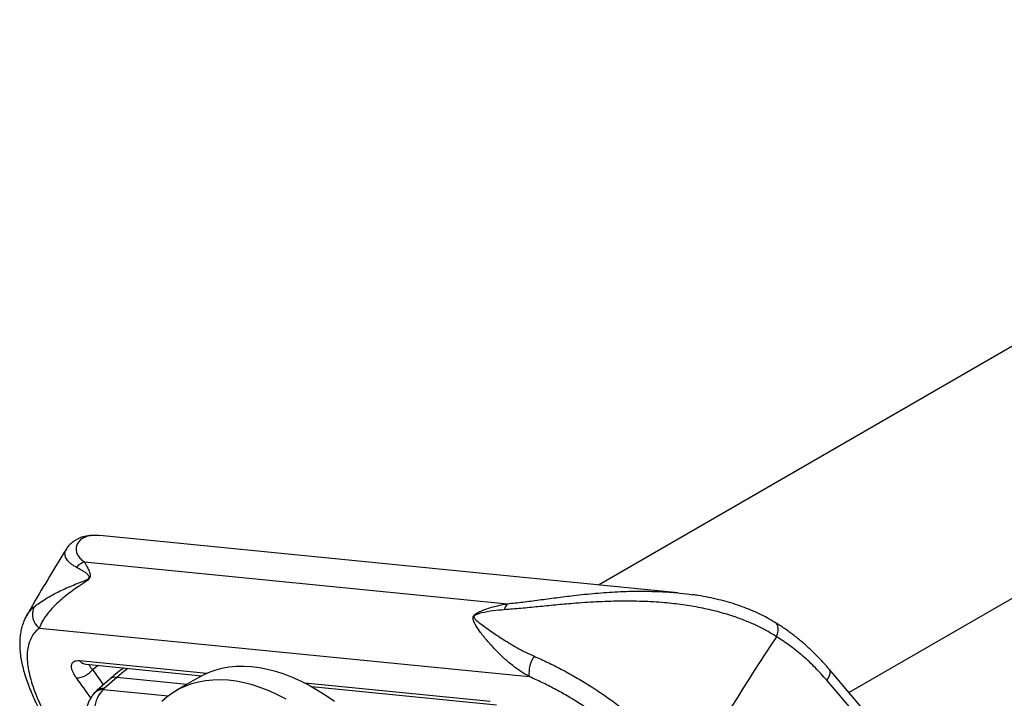
# Model space of a CAD drawing. Units: millimetres. Extents: x 0 to 420, y 0 to 297.
# Drawn here: x 268 to 286, y 160 to 172 of the extents above; entities that cross this region are included whole.
import ezdxf

# ---------------------------------------------------------------- set-up
doc = ezdxf.new("R2010")
doc.units = ezdxf.units.MM

msp = doc.modelspace()

# ---------------------------------------------------------------- linework, layer by layer
at = {"color": 7, "linetype": 'Continuous', "lineweight": 25}
for p, q in [((296.019, 171.837), (278.221, 161.562)), ((282.774, 159.607), (296.37, 167.456)), ((279.666, 161.419), (269.155, 162.46)), ((269.158, 162.457), (269.155, 162.458)), ((268.876, 161.983), (276.568, 161.222)), ((268.057, 160.778), (276.961, 159.897)), ((268.907, 160.121), (271.009, 159.913)), ((287.494, 154.047), (282.418, 160.027)), ((269.331, 159.846), (269.104, 159.643)), ((269.464, 159.882), (269.237, 159.679)), ((270.975, 159.894), (270.551, 159.649)), ((273.008, 159.715), (276.364, 159.383))]:
    msp.add_line(p, q, dxfattribs=at)
at = {"color": 8, "linetype": 'Continuous', "lineweight": 25}
for p, q in [((268.795, 160.187), (271.102, 159.959)), ((270.736, 159.756), (269.464, 159.882)), ((269.223, 159.664), (270.4, 159.548)), ((272.882, 159.783), (276.252, 159.449))]:
    msp.add_line(p, q, dxfattribs=at)
at = {"color": 8, "linetype": 'Continuous', "lineweight": 25, "flags": 128}
for points in [[(281.459, 160.621), (281.476, 160.673), (281.486, 160.723), (281.488, 160.77), (281.482, 160.811), (281.469, 160.845), (281.448, 160.87), (281.436, 160.88)], [(269.666, 160.046), (269.591, 159.989), (269.464, 159.882)], [(282.37, 159.83), (282.399, 159.873), (282.419, 159.915), (282.431, 159.953), (282.434, 159.987), (282.426, 160.014), (282.418, 160.027)]]:
    msp.add_lwpolyline(points, dxfattribs=at)
at = {"color": 7, "linetype": 'Continuous', "lineweight": 25, "flags": 128}
for points in [[(270.975, 159.894), (271.017, 159.917), (271.131, 159.971), (271.25, 160.015), (271.374, 160.049), (271.503, 160.073), (271.636, 160.086), (271.773, 160.089), (271.913, 160.081), (272.057, 160.063), (272.203, 160.034), (272.352, 159.996), (272.502, 159.947), (272.654, 159.888), (272.807, 159.819), (272.961, 159.741), (273.115, 159.653), (273.269, 159.556), (273.422, 159.45)], [(270.286, 159.451), (270.382, 159.534), (270.485, 159.608), (270.593, 159.672), (270.707, 159.726), (270.826, 159.77), (270.95, 159.804), (271.079, 159.828), (271.212, 159.841), (271.349, 159.844), (271.489, 159.836), (271.632, 159.818), (271.779, 159.79), (271.927, 159.751), (272.078, 159.702), (272.23, 159.643), (272.383, 159.574), (272.537, 159.496)], [(287.446, 153.85), (287.098, 154.259), (285.708, 155.898), (282.37, 159.83)]]:
    msp.add_lwpolyline(points, dxfattribs=at)
at = {"color": 7, "linetype": 'Continuous', "lineweight": 25}
for centre, radius, start, end in [((268.98, 161.69), 0.311, 109.6481, 142.0405), ((268.236, 161.026), 0.306, 152.822, 234.1746), ((276.721, 161.067), 0.218, 134.753, 168.0635), ((310.919, 140.763), 35.528, 146.0162, 150.8554), ((277.482, 159.962), 0.525, 144.5877, 187.1672), ((268.713, 160.27), 0.398, 272.8284, 322.2054)]:
    msp.add_arc(centre, radius, start, end, dxfattribs=at)
at = {"color": 8, "linetype": 'Continuous', "lineweight": 25}
for centre, radius, start, end in [((268.927, 160.281), 0.162, 215.7262, 263.1099), ((269.436, 159.719), 0.165, 80.1681, 129.5689), ((269.227, 159.42), 0.245, 90.9303, 137.0031), ((269.209, 159.516), 0.165, 80.168, 129.5699)]:
    msp.add_arc(centre, radius, start, end, dxfattribs=at)
for centre, major_axis, ratio, start_param, end_param in [((270.22, 157.296), (0.52, 3.211), 0.777354, 0.648549, 0.6921), ((257.022, 145.646), (3.24, 20.005), 0.777354, 5.612459, 5.631686), ((256.867, 145.671), (3.216, 19.755), 0.777625, 5.606636, 5.632359)]:
    msp.add_ellipse(centre, major_axis=major_axis, ratio=ratio, start_param=start_param, end_param=end_param, dxfattribs=at)
at = {"color": 7, "linetype": 'Continuous', "lineweight": 25}
for centre, major_axis, ratio, start_param, end_param in [((269.554, 159.147), (-0.135, 0.622), 0.787402, 0.439948, 1.817231), ((269.319, 159.671), (0.113, 0.057), 0.414538, 2.149815, 2.343328)]:
    msp.add_ellipse(centre, major_axis=major_axis, ratio=ratio, start_param=start_param, end_param=end_param, dxfattribs=at)
for points, knots in [([(269.099, 162.462), (269.074, 162.463), (269.022, 162.465), (268.943, 162.457), (268.866, 162.442), (268.795, 162.418), (268.73, 162.387), (268.669, 162.348), (268.614, 162.301), (268.571, 162.254), (268.551, 162.221), (268.544, 162.21)], [0, 0, 0, 0, 0.117169, 0.247747, 0.372764, 0.492145, 0.605887, 0.714555, 0.830328, 0.941186, 1, 1, 1, 1]), ([(268.543, 162.21), (268.543, 162.209), (268.44, 162.046), (268.24, 161.715), (268.001, 161.313), (267.864, 161.073), (267.824, 161.002)], [0, 0, 0, 0, 0.000927, 0.413729, 0.826576, 1, 1, 1, 1]), ([(268.876, 161.983), (268.885, 161.966), (268.904, 161.933), (268.937, 161.869), (268.966, 161.807), (268.981, 161.757), (268.982, 161.727), (268.98, 161.712), (268.974, 161.697), (268.968, 161.686), (268.959, 161.674), (268.941, 161.654), (268.899, 161.62), (268.837, 161.578), (268.743, 161.516), (268.633, 161.441), (268.512, 161.347), (268.401, 161.251), (268.308, 161.159), (268.232, 161.074), (268.171, 160.995), (268.12, 160.918), (268.08, 160.844), (268.065, 160.8), (268.057, 160.778)], [0, 0, 0, 0, 0.070175, 0.140722, 0.210309, 0.244904, 0.254214, 0.26523, 0.270523, 0.276154, 0.280956, 0.288362, 0.307418, 0.345863, 0.384868, 0.458797, 0.533191, 0.609008, 0.685324, 0.747011, 0.809031, 0.872216, 0.935876, 1, 1, 1, 1]), ([(267.964, 161.166), (267.993, 161.188), (268.05, 161.232), (268.166, 161.308), (268.319, 161.397), (268.518, 161.495), (268.708, 161.575), (268.843, 161.625), (268.899, 161.648), (268.937, 161.668), (268.953, 161.68), (268.959, 161.687), (268.962, 161.692), (268.963, 161.697), (268.965, 161.705), (268.963, 161.714), (268.949, 161.739), (268.919, 161.771), (268.871, 161.803), (268.807, 161.841), (268.764, 161.865), (268.735, 161.881)], [0, 0, 0, 0, 0.105176, 0.210688, 0.316039, 0.470461, 0.624883, 0.663383, 0.701778, 0.718339, 0.723799, 0.726988, 0.729982, 0.730627, 0.734267, 0.74296, 0.751719, 0.8009, 0.850388, 0.899893, 1, 1, 1, 1]), ([(279.317, 161.442), (279.341, 161.442), (279.471, 161.439), (279.678, 161.421), (279.858, 161.395), (279.935, 161.385)], [0, 0, 0, 0, 0.112474, 0.6194, 1, 1, 1, 1]), ([(281.459, 160.621), (281.401, 160.657), (281.284, 160.729), (281.094, 160.826), (280.892, 160.914), (280.657, 161), (280.385, 161.081), (280.076, 161.151), (279.754, 161.205), (279.399, 161.244), (279.015, 161.267), (278.6, 161.271), (278.18, 161.256), (277.791, 161.23), (277.437, 161.198), (277.12, 161.166), (276.806, 161.135), (276.609, 161.12), (276.509, 161.112)], [0, 0, 0, 0, 0.045365, 0.091335, 0.137306, 0.183868, 0.245616, 0.307822, 0.371345, 0.435269, 0.51244, 0.590201, 0.669731, 0.749861, 0.811252, 0.873714, 0.93615, 1, 1, 1, 1]), ([(281.435, 160.878), (281.41, 160.893), (281.34, 160.937), (281.218, 161.002), (281.069, 161.073), (280.914, 161.138), (280.751, 161.197), (280.582, 161.25), (280.405, 161.297), (280.222, 161.337), (280.065, 161.367), (279.969, 161.38), (279.938, 161.385)], [0, 0, 0, 0, 0.058626, 0.165067, 0.272399, 0.380498, 0.488994, 0.598991, 0.711786, 0.826435, 0.943047, 1, 1, 1, 1]), ([(276.961, 159.897), (276.909, 159.928), (276.804, 159.991), (276.65, 160.105), (276.498, 160.234), (276.374, 160.355), (276.278, 160.456), (276.207, 160.538), (276.14, 160.619), (276.08, 160.697), (276.027, 160.772), (275.991, 160.829), (275.966, 160.875), (275.952, 160.904), (275.943, 160.933), (275.939, 160.955), (275.94, 160.973), (275.944, 160.987), (275.949, 160.998), (275.957, 161.009), (275.972, 161.025), (276.003, 161.049), (276.051, 161.075), (276.126, 161.107), (276.22, 161.14), (276.371, 161.185), (276.489, 161.207), (276.568, 161.222)], [0, 0, 0, 0, 0.073308, 0.147541, 0.237104, 0.327788, 0.379996, 0.432372, 0.48524, 0.538266, 0.58633, 0.63453, 0.653817, 0.676727, 0.692147, 0.706331, 0.714104, 0.720489, 0.725493, 0.730523, 0.736946, 0.750782, 0.776649, 0.803032, 0.851883, 0.900925, 1, 1, 1, 1]), ([(276.509, 161.112), (276.439, 161.106), (276.299, 161.094), (276.147, 161.067), (276.046, 161.041), (276.005, 161.028), (275.977, 161.014), (275.964, 161.004), (275.959, 160.997), (275.956, 160.99), (275.956, 160.981), (275.959, 160.97), (275.968, 160.956), (275.984, 160.938), (276.028, 160.897), (276.105, 160.837), (276.217, 160.757), (276.336, 160.674), (276.463, 160.59), (276.597, 160.506), (276.738, 160.423), (276.889, 160.341), (276.999, 160.291), (277.054, 160.266)], [0, 0, 0, 0, 0.100786, 0.202058, 0.227234, 0.252561, 0.263989, 0.268533, 0.271801, 0.275063, 0.27961, 0.285834, 0.298475, 0.313168, 0.335804, 0.418838, 0.501912, 0.58616, 0.670404, 0.751977, 0.83354, 0.916784, 1, 1, 1, 1]), ([(267.824, 161.002), (267.818, 160.992), (267.796, 160.955), (267.767, 160.887), (267.737, 160.798), (267.716, 160.702), (267.703, 160.601), (267.698, 160.494), (267.703, 160.381), (267.716, 160.263), (267.739, 160.14), (267.77, 160.011), (267.81, 159.878), (267.858, 159.742), (267.914, 159.602), (267.976, 159.46), (268.045, 159.316), (268.118, 159.175), (268.17, 159.081), (268.194, 159.037)], [0, 0, 0, 0, 0.02078, 0.073677, 0.127714, 0.183315, 0.240794, 0.300271, 0.361598, 0.424337, 0.487849, 0.552751, 0.618229, 0.683795, 0.749141, 0.814115, 0.878611, 0.942532, 1, 1, 1, 1]), ([(268.057, 160.778), (268.029, 160.753), (267.972, 160.703), (267.909, 160.609), (267.864, 160.501), (267.839, 160.378), (267.833, 160.242), (267.845, 160.094), (267.876, 159.931), (267.925, 159.758), (267.99, 159.577), (268.07, 159.389), (268.165, 159.192), (268.24, 159.054), (268.278, 158.985)], [0, 0, 0, 0, 0.082733, 0.166032, 0.251126, 0.336846, 0.419154, 0.502036, 0.586733, 0.672058, 0.752671, 0.834648, 0.916627, 1, 1, 1, 1]), ([(282.418, 160.027), (282.411, 160.035), (282.361, 160.096), (282.261, 160.204), (282.119, 160.349), (281.971, 160.485), (281.818, 160.613), (281.661, 160.731), (281.533, 160.82), (281.457, 160.865), (281.435, 160.878)], [0, 0, 0, 0, 0.023366, 0.176963, 0.330419, 0.483667, 0.636519, 0.788996, 0.941545, 1, 1, 1, 1]), ([(282.37, 159.83), (282.302, 159.907), (282.166, 160.061), (281.944, 160.268), (281.709, 160.459), (281.543, 160.567), (281.459, 160.621)], [0, 0, 0, 0, 0.246598, 0.494516, 0.746553, 1, 1, 1, 1]), ([(268.733, 159.872), (268.719, 159.892), (268.691, 159.932), (268.662, 159.989), (268.644, 160.042), (268.639, 160.088), (268.645, 160.127), (268.664, 160.157), (268.694, 160.177), (268.736, 160.189), (268.775, 160.188), (268.795, 160.187)], [0, 0, 0, 0, 0.110135, 0.220261, 0.330774, 0.441279, 0.550184, 0.659085, 0.765601, 0.872118, 1, 1, 1, 1]), ([(277.054, 160.266), (277.136, 160.23), (277.3, 160.156), (277.551, 160.029), (277.804, 159.89), (278.061, 159.735), (278.319, 159.565), (278.578, 159.378), (278.83, 159.179), (279.072, 158.97), (279.298, 158.755), (279.511, 158.533), (279.71, 158.303), (279.829, 158.145), (279.889, 158.065)], [0, 0, 0, 0, 0.07818, 0.156359, 0.236551, 0.316742, 0.401012, 0.485283, 0.572083, 0.658885, 0.742955, 0.827027, 0.913512, 1, 1, 1, 1]), ([(268.903, 160.121), (268.903, 160.121), (268.902, 160.121), (268.905, 160.121), (268.908, 160.121)], [0, 0, 0, 0, 0.162608, 1, 1, 1, 1]), ([(269.593, 160.053), (269.585, 160.048), (269.533, 160.014), (269.445, 159.945), (269.368, 159.878), (269.331, 159.846)], [0, 0, 0, 0, 0.084893, 0.565019, 1, 1, 1, 1]), ([(279.532, 157.871), (279.48, 157.942), (279.377, 158.084), (279.2, 158.295), (279.007, 158.502), (278.801, 158.702), (278.585, 158.893), (278.359, 159.075), (278.122, 159.249), (277.884, 159.407), (277.65, 159.549), (277.422, 159.676), (277.191, 159.794), (277.038, 159.862), (276.961, 159.897)], [0, 0, 0, 0, 0.0835674, 0.1677101, 0.2536947, 0.3403273, 0.4242199, 0.5087225, 0.5951523, 0.6822481, 0.7604368, 0.8398668, 0.9192975, 1, 1, 1, 1]), ([(269.048, 159.587), (269.033, 159.568), (269.002, 159.53), (268.966, 159.466), (268.938, 159.399), (268.919, 159.329), (268.909, 159.258), (268.908, 159.187), (268.916, 159.116), (268.925, 159.066), (268.934, 159.04), (268.935, 159.037)], [0, 0, 0, 0, 0.122455, 0.249097, 0.373489, 0.496169, 0.617727, 0.738838, 0.860309, 0.983118, 1, 1, 1, 1]), ([(269.104, 159.643), (269.1, 159.639), (269.08, 159.621), (269.062, 159.602), (269.048, 159.587)], [0, 0, 0, 0, 0.236953, 1, 1, 1, 1])]:
    msp.add_open_spline(points, degree=3, knots=knots, dxfattribs=at)
at = {"color": 8, "linetype": 'Continuous', "lineweight": 25}
for points, knots in [([(269.155, 162.458), (269.141, 162.46), (269.088, 162.466), (269.007, 162.462), (268.914, 162.444), (268.835, 162.407), (268.775, 162.356), (268.738, 162.296), (268.723, 162.232), (268.727, 162.168), (268.753, 162.101), (268.799, 162.037), (268.852, 162), (268.876, 161.983)], [0, 0, 0, 0, 0.035782, 0.130701, 0.237753, 0.345358, 0.454621, 0.56445, 0.652985, 0.741896, 0.832243, 0.923278, 1, 1, 1, 1]), ([(268.735, 161.881), (268.715, 161.892), (268.675, 161.914), (268.613, 161.96), (268.556, 162.022), (268.524, 162.095), (268.519, 162.16), (268.537, 162.194), (268.544, 162.209)], [0, 0, 0, 0, 0.099853, 0.200099, 0.402844, 0.612077, 0.822909, 1, 1, 1, 1]), ([(276.568, 161.222), (276.66, 161.231), (276.846, 161.251), (277.143, 161.291), (277.452, 161.332), (277.795, 161.375), (278.168, 161.414), (278.572, 161.443), (278.957, 161.455), (279.205, 161.446), (279.317, 161.442)], [0, 0, 0, 0, 0.109025, 0.219523, 0.333379, 0.448016, 0.589793, 0.732581, 0.878455, 1, 1, 1, 1]), ([(267.825, 161.001), (267.841, 161.027), (267.877, 161.09), (267.932, 161.138), (267.964, 161.166)], [0, 0, 0, 0, 0.422334, 1, 1, 1, 1]), ([(268.959, 160.116), (268.961, 160.11), (268.965, 160.097), (268.979, 160.075), (269, 160.051), (269.018, 160.035), (269.028, 160.026)], [0, 0, 0, 0, 0.226431, 0.482975, 0.738119, 1, 1, 1, 1])]:
    msp.add_open_spline(points, degree=3, knots=knots, dxfattribs=at)

doc.saveas('drawing.dxf')
